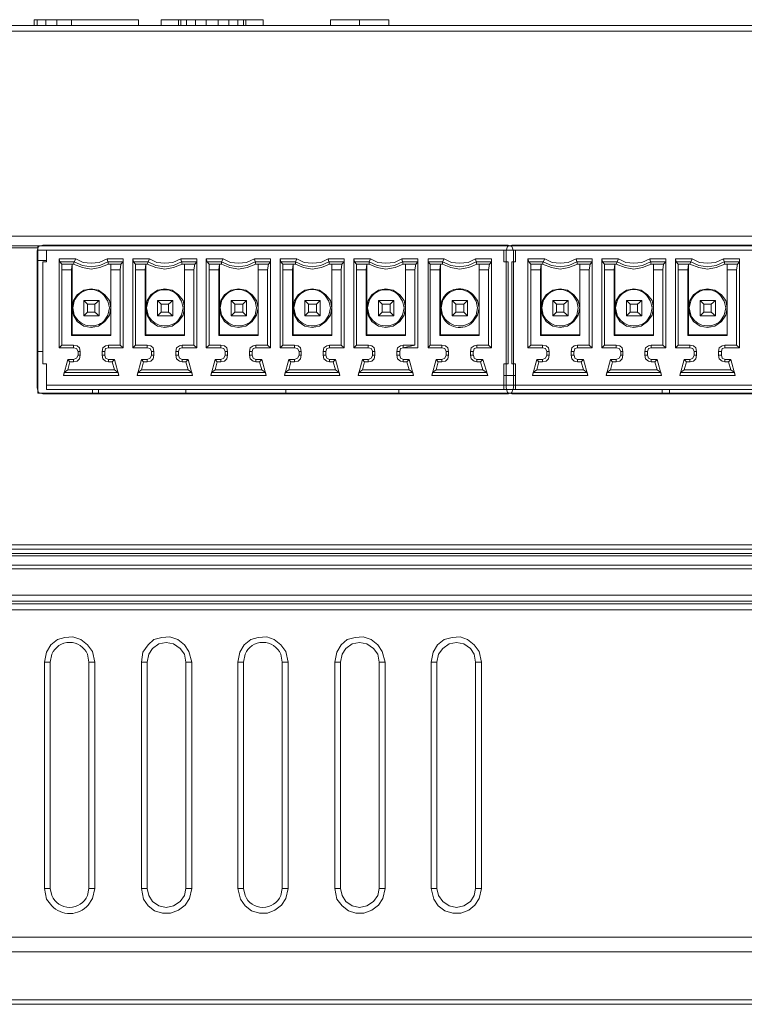
# Model space of a CAD drawing. Units: millimetres. Extents: x 3.3 to 16.2, y 1.8 to 10.
# Drawn here: x 4.1 to 4.9, y 1.8 to 2.9 of the extents above; entities that cross this region are included whole.
import ezdxf

# ---------------------------------------------------------------- set-up
doc = ezdxf.new("R2010")
doc.units = ezdxf.units.MM
doc.layers.add('Dahua', color=7, linetype='Continuous')

# ---------------------------------------------------------------- blocks, each defined once
blk = doc.blocks.new('ASC2204B-S_2')
at = {"lineweight": 0}
for points in [[(3.2808, 2.9258), (7.8908, 2.9258)], [(4.1092, 2.9258), (4.1092, 2.9325), (4.2283, 2.9325), (4.2283, 2.9258)], [(4.1125, 2.9258), (4.1125, 2.9325)], [(4.1225, 2.9258), (4.1225, 2.9325)], [(4.135, 2.9258), (4.135, 2.9325)], [(4.1517, 2.9258), (4.1517, 2.9325)], [(4.2542, 2.9258), (4.2542, 2.9325), (4.3708, 2.9325), (4.3708, 2.9258)], [(4.2742, 2.9258), (4.2742, 2.9325)], [(4.2767, 2.9258), (4.2767, 2.9325)], [(4.2833, 2.9258), (4.2833, 2.9325)], [(4.2933, 2.9258), (4.2933, 2.9325)], [(4.3058, 2.9258), (4.3058, 2.9325)], [(4.3192, 2.9258), (4.3192, 2.9325)], [(4.3317, 2.9258), (4.3317, 2.9325)], [(4.3417, 2.9258), (4.3417, 2.9325)], [(4.3483, 2.9258), (4.3483, 2.9325)], [(4.3508, 2.9258), (4.3508, 2.9325)], [(4.4475, 2.9258), (4.4475, 2.9325), (4.5142, 2.9325), (4.5142, 2.9258)], [(4.4808, 2.9258), (4.4808, 2.9325)], [(3.2742, 2.9192), (3.2658, 2.685), (7.905, 2.685), (7.8975, 2.9192)], [(3.9067, 2.685), (3.9067, 2.8817), (3.825, 2.8817), (3.825, 2.9192), (7.3467, 2.9192), (7.3467, 2.8817), (7.265, 2.8817), (7.265, 2.685)], [(7.895, 2.685), (7.895, 2.6742), (3.2767, 2.6742), (3.2767, 2.685)], [(4.0167, 2.6717), (4.1133, 2.6717)], [(4.6508, 2.675), (4.1192, 2.675), (4.1142, 2.6733), (4.1125, 2.6683)], [(4.1125, 2.6683), (4.1125, 2.5117)], [(5.1942, 2.6742), (5.1942, 2.5058), (4.1133, 2.5058), (4.1133, 2.6742)], [(5.1942, 2.6692), (4.1133, 2.6692)], [(4.1233, 2.6692), (4.1233, 2.6558), (4.1192, 2.6558), (4.1192, 2.5392), (4.1233, 2.5392), (4.1233, 2.51), (5.1817, 2.51), (5.1817, 2.5392), (5.1867, 2.5392), (5.1867, 2.6558), (5.1817, 2.6558), (5.1817, 2.6692)], [(4.6458, 2.51), (4.6458, 2.5392), (4.6508, 2.5392), (4.6508, 2.6558), (4.6458, 2.6558), (4.6458, 2.6692)], [(4.655, 2.675), (4.65, 2.6733), (4.6483, 2.6683)], [(4.6483, 2.6683), (4.6483, 2.5117)], [(4.6567, 2.6683), (4.655, 2.6733), (4.6508, 2.675)], [(5.1867, 2.675), (4.655, 2.675)], [(4.6592, 2.6692), (4.6592, 2.6558), (4.655, 2.6558), (4.655, 2.5392), (4.6592, 2.5392), (4.6592, 2.51)], [(4.6567, 2.5117), (4.6567, 2.6683)], [(4.1133, 2.6575), (4.1233, 2.6575)], [(4.1375, 2.6592), (4.1567, 2.6592), (4.155, 2.6558), (4.1642, 2.6517), (4.1742, 2.65), (4.1842, 2.6517), (4.1933, 2.6558)], [(4.1383, 2.6558), (4.155, 2.6558)], [(4.155, 2.6558), (4.1542, 2.6533)], [(4.1567, 2.6592), (4.165, 2.655), (4.1742, 2.6542), (4.1833, 2.655), (4.1925, 2.6592)], [(4.2108, 2.6558), (4.1933, 2.6558), (4.1925, 2.6592), (4.2108, 2.6592)], [(4.1942, 2.6533), (4.1933, 2.6558)], [(4.2075, 2.6467), (4.2075, 2.5608), (4.1942, 2.5608), (4.1942, 2.5575), (4.2108, 2.5575), (4.2108, 2.6592), (4.2108, 2.6558), (4.2083, 2.6533), (4.2075, 2.6467), (4.2075, 2.5608), (4.2108, 2.5575)], [(4.2217, 2.6592), (4.2408, 2.6592), (4.2392, 2.6558)], [(4.2225, 2.6558), (4.2392, 2.6558)], [(4.2392, 2.6558), (4.2383, 2.6533)], [(4.2392, 2.6558), (4.2483, 2.6517), (4.2583, 2.65), (4.2683, 2.6517), (4.2775, 2.6558)], [(4.2408, 2.6592), (4.2492, 2.655), (4.2583, 2.6542), (4.2675, 2.655), (4.2767, 2.6592)], [(4.2775, 2.6558), (4.2767, 2.6592), (4.295, 2.6592)], [(4.2783, 2.6533), (4.2775, 2.6558)], [(4.295, 2.6558), (4.2775, 2.6558)], [(4.295, 2.6558), (4.2925, 2.6533)], [(4.295, 2.6592), (4.295, 2.5575)], [(4.295, 2.6592), (4.295, 2.6558)], [(4.3058, 2.6592), (4.325, 2.6592), (4.3333, 2.655), (4.3425, 2.6542), (4.3517, 2.655), (4.3608, 2.6592)], [(4.3067, 2.6558), (4.3233, 2.6558), (4.3325, 2.6517), (4.3425, 2.65), (4.3525, 2.6517), (4.3617, 2.6558)], [(4.325, 2.6592), (4.3233, 2.6558)], [(4.3233, 2.6558), (4.3233, 2.6533)], [(4.3792, 2.6558), (4.3617, 2.6558), (4.3608, 2.6592), (4.3792, 2.6592)], [(4.3625, 2.6533), (4.3617, 2.6558)], [(4.3758, 2.6467), (4.3758, 2.5608), (4.3625, 2.5608), (4.3625, 2.5575), (4.3792, 2.5575), (4.3792, 2.6592), (4.3792, 2.6558), (4.3767, 2.6533), (4.3758, 2.6467), (4.3758, 2.5608), (4.3792, 2.5575)], [(4.39, 2.6592), (4.4092, 2.6592)], [(4.3908, 2.6558), (4.4075, 2.6558)], [(4.4092, 2.6592), (4.4075, 2.6558)], [(4.4075, 2.6558), (4.4075, 2.6533)], [(4.4075, 2.6558), (4.4167, 2.6517), (4.4267, 2.65), (4.4367, 2.6517), (4.4458, 2.6558)], [(4.4092, 2.6592), (4.4175, 2.655), (4.4267, 2.6542), (4.4367, 2.655), (4.445, 2.6592)], [(4.4458, 2.6558), (4.445, 2.6592), (4.4633, 2.6592)], [(4.4633, 2.6558), (4.4458, 2.6558), (4.4467, 2.6533), (4.4608, 2.6533)], [(4.46, 2.6467), (4.46, 2.5608), (4.4467, 2.5608), (4.4467, 2.5575), (4.4633, 2.5575), (4.4633, 2.6592), (4.4633, 2.6558), (4.4608, 2.6533), (4.46, 2.6467), (4.46, 2.5608), (4.4633, 2.5575)], [(4.4742, 2.6592), (4.4933, 2.6592)], [(4.475, 2.6558), (4.4917, 2.6558)], [(4.5292, 2.6592), (4.5208, 2.655), (4.5108, 2.6542), (4.5017, 2.655), (4.4933, 2.6592), (4.4917, 2.6558), (4.4917, 2.6533), (4.5008, 2.6492), (4.5108, 2.6475), (4.5217, 2.6492), (4.5308, 2.6533)], [(4.4917, 2.6558), (4.5008, 2.6517), (4.5108, 2.65), (4.5208, 2.6517), (4.53, 2.6558)], [(4.5475, 2.6592), (4.5292, 2.6592), (4.53, 2.6558)], [(4.5475, 2.6558), (4.53, 2.6558), (4.5308, 2.6533), (4.5333, 2.6533), (4.545, 2.6533)], [(4.5442, 2.6467), (4.5442, 2.5608), (4.5308, 2.5608), (4.5308, 2.5575), (4.5475, 2.5575), (4.5475, 2.6592), (4.5475, 2.6558), (4.545, 2.6533), (4.5442, 2.6467), (4.5442, 2.5608), (4.5308, 2.5575), (4.5475, 2.5575)], [(4.5592, 2.6592), (4.5775, 2.6592)], [(4.5592, 2.6558), (4.5758, 2.6558)], [(4.6133, 2.6592), (4.605, 2.655), (4.595, 2.6542), (4.5858, 2.655), (4.5775, 2.6592), (4.5758, 2.6558), (4.5758, 2.6533), (4.585, 2.6492), (4.595, 2.6475), (4.6058, 2.6492), (4.615, 2.6533)], [(4.5758, 2.6558), (4.585, 2.6517), (4.595, 2.65), (4.605, 2.6517), (4.6142, 2.6558)], [(4.6142, 2.6558), (4.6133, 2.6592), (4.6317, 2.6592)], [(4.6317, 2.6558), (4.6142, 2.6558), (4.615, 2.6533), (4.6175, 2.6533), (4.6292, 2.6533)], [(4.6283, 2.6467), (4.6283, 2.5608), (4.615, 2.5608), (4.615, 2.5575), (4.6317, 2.5575), (4.6317, 2.6592), (4.6317, 2.6558), (4.6292, 2.6533), (4.6283, 2.6467), (4.6283, 2.5608), (4.6317, 2.5575)], [(4.6733, 2.6592), (4.6925, 2.6592)], [(4.6742, 2.6558), (4.6908, 2.6558)], [(4.7283, 2.6592), (4.7192, 2.655), (4.71, 2.6542), (4.7008, 2.655), (4.6925, 2.6592), (4.6908, 2.6558), (4.69, 2.6533), (4.7, 2.6492), (4.71, 2.6475), (4.72, 2.6492), (4.73, 2.6533)], [(4.6908, 2.6558), (4.7, 2.6517), (4.71, 2.65), (4.72, 2.6517), (4.7292, 2.6558)], [(4.73, 2.6533), (4.7292, 2.6558), (4.7283, 2.6592), (4.7467, 2.6592)], [(4.7467, 2.6558), (4.7292, 2.6558)], [(4.7433, 2.6467), (4.7433, 2.5608), (4.73, 2.5608), (4.73, 2.5575), (4.7467, 2.5575), (4.7467, 2.6592), (4.7467, 2.6558), (4.7442, 2.6533), (4.7433, 2.6467), (4.7433, 2.5608), (4.7467, 2.5575)], [(4.7575, 2.6592), (4.7767, 2.6592)], [(4.7583, 2.6558), (4.775, 2.6558)], [(4.8133, 2.6558), (4.8042, 2.6517), (4.7942, 2.65), (4.7842, 2.6517), (4.775, 2.6558), (4.7742, 2.6533), (4.7842, 2.6492), (4.7942, 2.6475), (4.8042, 2.6492), (4.8142, 2.6533)], [(4.7767, 2.6592), (4.775, 2.6558)], [(4.7767, 2.6592), (4.785, 2.655), (4.7942, 2.6542), (4.8033, 2.655), (4.8125, 2.6592)], [(4.8125, 2.6592), (4.8133, 2.6558), (4.8142, 2.6533), (4.8283, 2.6533)], [(4.8125, 2.6592), (4.8308, 2.6592)], [(4.8308, 2.6558), (4.8133, 2.6558)], [(4.8275, 2.6467), (4.8275, 2.5608), (4.8142, 2.5608), (4.8142, 2.5575), (4.8308, 2.5575), (4.8308, 2.6592), (4.8308, 2.6558), (4.8283, 2.6533), (4.8275, 2.6467), (4.8275, 2.5608), (4.8308, 2.5575)], [(4.8417, 2.6592), (4.8608, 2.6592)], [(4.8425, 2.6558), (4.8592, 2.6558)], [(4.8975, 2.6558), (4.8883, 2.6517), (4.8783, 2.65), (4.8683, 2.6517), (4.8592, 2.6558), (4.8583, 2.6533), (4.8683, 2.6492), (4.8783, 2.6475), (4.8883, 2.6492), (4.8983, 2.6533)], [(4.8608, 2.6592), (4.8592, 2.6558)], [(4.8608, 2.6592), (4.8692, 2.655), (4.8783, 2.6542), (4.8875, 2.655), (4.8967, 2.6592)], [(4.8975, 2.6558), (4.8967, 2.6592)], [(4.8967, 2.6592), (4.915, 2.6592)], [(4.915, 2.6558), (4.8975, 2.6558), (4.8983, 2.6533), (4.9125, 2.6533)], [(4.9117, 2.6467), (4.9117, 2.5608), (4.8983, 2.5608), (4.8983, 2.5575), (4.915, 2.5575), (4.915, 2.6592), (4.915, 2.6558), (4.9125, 2.6533), (4.9117, 2.6467), (4.9117, 2.5608), (4.915, 2.5575)], [(4.1525, 2.6533), (4.1408, 2.6533)], [(4.1408, 2.6467), (4.1517, 2.6467)], [(4.1525, 2.6533), (4.1517, 2.6467)], [(4.1517, 2.6467), (4.1517, 2.5717)], [(4.1525, 2.6533), (4.1525, 2.5725)], [(4.1542, 2.6533), (4.1525, 2.6533)], [(4.1542, 2.6533), (4.1642, 2.6492), (4.1742, 2.6475), (4.1842, 2.6492), (4.1942, 2.6533), (4.2083, 2.6533)], [(4.1967, 2.6467), (4.2075, 2.6467)], [(4.2925, 2.6533), (4.2783, 2.6533), (4.2683, 2.6492), (4.2583, 2.6475), (4.2483, 2.6492), (4.2383, 2.6533), (4.2367, 2.6533), (4.225, 2.6533)], [(4.225, 2.6467), (4.2358, 2.6467)], [(4.2367, 2.6533), (4.2358, 2.6467)], [(4.2358, 2.6467), (4.2358, 2.5717)], [(4.2367, 2.6533), (4.2367, 2.5725)], [(4.2808, 2.6467), (4.2917, 2.6467)], [(4.2917, 2.6467), (4.2925, 2.6533)], [(4.2917, 2.6467), (4.2917, 2.5608)], [(4.3767, 2.6533), (4.3625, 2.6533), (4.3525, 2.6492), (4.3425, 2.6475), (4.3325, 2.6492), (4.3233, 2.6533), (4.3208, 2.6533), (4.3092, 2.6533)], [(4.3092, 2.6467), (4.32, 2.6467)], [(4.3208, 2.6533), (4.32, 2.6467)], [(4.32, 2.6467), (4.32, 2.5717)], [(4.3208, 2.6533), (4.3208, 2.5725)], [(4.365, 2.6467), (4.3758, 2.6467)], [(4.4467, 2.6533), (4.4375, 2.6492), (4.4267, 2.6475), (4.4167, 2.6492), (4.4075, 2.6533), (4.405, 2.6533), (4.3933, 2.6533)], [(4.3933, 2.6467), (4.4042, 2.6467)], [(4.4492, 2.6467), (4.4492, 2.6533)], [(4.4492, 2.5725), (4.4492, 2.6533)], [(4.4492, 2.5717), (4.4492, 2.6467)], [(4.4492, 2.6467), (4.46, 2.6467)], [(4.4917, 2.6533), (4.4892, 2.6533), (4.4775, 2.6533)], [(4.4775, 2.6467), (4.4883, 2.6467)], [(4.4883, 2.6467), (4.4892, 2.6533)], [(4.4883, 2.6467), (4.4883, 2.5717)], [(4.4892, 2.6533), (4.4892, 2.5725)], [(4.5333, 2.6467), (4.5442, 2.6467)], [(4.5733, 2.6533), (4.5617, 2.6533)], [(4.5617, 2.6467), (4.5725, 2.6467)], [(4.5725, 2.6467), (4.5733, 2.6533)], [(4.5725, 2.6467), (4.5725, 2.5717)], [(4.5733, 2.5725), (4.5733, 2.6533)], [(4.5758, 2.6533), (4.5733, 2.6533)], [(4.6175, 2.6467), (4.6283, 2.6467)], [(4.69, 2.6533), (4.6883, 2.6533), (4.6767, 2.6533)], [(4.6767, 2.6467), (4.6875, 2.6467)], [(4.73, 2.6533), (4.7442, 2.6533)], [(4.7325, 2.6467), (4.7325, 2.6533)], [(4.7325, 2.5725), (4.7325, 2.6533)], [(4.7325, 2.5717), (4.7325, 2.6467)], [(4.7325, 2.6467), (4.7433, 2.6467)], [(4.7742, 2.6533), (4.7725, 2.6533), (4.7608, 2.6533)], [(4.7608, 2.6467), (4.7717, 2.6467)], [(4.7725, 2.6533), (4.7717, 2.6467)], [(4.7717, 2.6467), (4.7717, 2.5717)], [(4.7725, 2.6533), (4.7725, 2.5725)], [(4.8167, 2.6467), (4.8275, 2.6467)], [(4.8583, 2.6533), (4.8567, 2.6533), (4.845, 2.6533)], [(4.845, 2.6467), (4.8558, 2.6467)], [(4.8567, 2.6533), (4.8558, 2.6467)], [(4.8558, 2.6467), (4.8558, 2.5717)], [(4.8567, 2.6533), (4.8567, 2.5725)], [(4.9008, 2.6467), (4.9117, 2.6467)], [(4.1967, 2.6033), (4.195, 2.6117), (4.19, 2.6183), (4.1825, 2.6233), (4.1742, 2.625), (4.1658, 2.6233), (4.1583, 2.6183), (4.1542, 2.6117), (4.1525, 2.6033), (4.1542, 2.595), (4.1583, 2.5875), (4.1658, 2.5825), (4.1742, 2.5808), (4.1825, 2.5825), (4.19, 2.5875), (4.195, 2.595), (4.1967, 2.6033)], [(4.2808, 2.6033), (4.2792, 2.6117), (4.2742, 2.6183), (4.2667, 2.6233), (4.2583, 2.625), (4.25, 2.6233), (4.2425, 2.6183), (4.2383, 2.6117), (4.2367, 2.6033), (4.2383, 2.595), (4.2425, 2.5875), (4.25, 2.5825), (4.2583, 2.5808), (4.2667, 2.5825), (4.2742, 2.5875), (4.2792, 2.595), (4.2808, 2.6033)], [(4.365, 2.6033), (4.3633, 2.6117), (4.3583, 2.6183), (4.3508, 2.6233), (4.3425, 2.625), (4.3342, 2.6233), (4.3267, 2.6183), (4.3225, 2.6117), (4.3208, 2.6033), (4.3225, 2.595), (4.3267, 2.5875), (4.3342, 2.5825), (4.3425, 2.5808), (4.3508, 2.5825), (4.3583, 2.5875), (4.3633, 2.595), (4.365, 2.6033)], [(4.4492, 2.6033), (4.4475, 2.6117), (4.4425, 2.6183), (4.435, 2.6233), (4.4267, 2.625), (4.4183, 2.6233), (4.4108, 2.6183), (4.4067, 2.6117), (4.405, 2.6033), (4.4067, 2.595), (4.4108, 2.5875), (4.4183, 2.5825), (4.4267, 2.5808), (4.435, 2.5825), (4.4425, 2.5875), (4.4475, 2.595), (4.4492, 2.6033)], [(4.5333, 2.6033), (4.5317, 2.6117), (4.5267, 2.6183), (4.5192, 2.6233), (4.5108, 2.625), (4.5025, 2.6233), (4.495, 2.6183), (4.4908, 2.6117), (4.4892, 2.6033), (4.4908, 2.595), (4.495, 2.5875), (4.5025, 2.5825), (4.5108, 2.5808), (4.5192, 2.5825), (4.5267, 2.5875), (4.5317, 2.595), (4.5333, 2.6033)], [(4.7325, 2.6033), (4.7308, 2.6117), (4.7258, 2.6183), (4.7183, 2.6233), (4.71, 2.625), (4.7017, 2.6233), (4.6942, 2.6183), (4.69, 2.6117), (4.6883, 2.6033), (4.69, 2.595), (4.6942, 2.5875), (4.7017, 2.5825), (4.71, 2.5808), (4.7183, 2.5825), (4.7258, 2.5875), (4.7308, 2.595), (4.7325, 2.6033)], [(4.8167, 2.6033), (4.815, 2.6117), (4.81, 2.6183), (4.8025, 2.6233), (4.7942, 2.625), (4.7858, 2.6233), (4.7783, 2.6183), (4.7742, 2.6117), (4.7725, 2.6033), (4.7742, 2.595), (4.7783, 2.5875), (4.7858, 2.5825), (4.7942, 2.5808), (4.8025, 2.5825), (4.81, 2.5875), (4.815, 2.595), (4.8167, 2.6033)], [(4.9008, 2.6033), (4.8992, 2.6117), (4.8942, 2.6183), (4.8867, 2.6233), (4.8783, 2.625), (4.87, 2.6233), (4.8625, 2.6183), (4.8583, 2.6117), (4.8567, 2.6033), (4.8583, 2.595), (4.8625, 2.5875), (4.87, 2.5825), (4.8783, 2.5808), (4.8867, 2.5825), (4.8942, 2.5875), (4.8992, 2.595), (4.9008, 2.6033)], [(4.1833, 2.6117), (4.1658, 2.6117)], [(4.1783, 2.6075), (4.1833, 2.6117)], [(4.1833, 2.5942), (4.1833, 2.6117)], [(4.2675, 2.6117), (4.25, 2.6117)], [(4.2625, 2.6075), (4.2675, 2.6117)], [(4.2675, 2.5942), (4.2675, 2.6117)], [(4.3517, 2.6117), (4.3342, 2.6117)], [(4.3475, 2.6075), (4.3517, 2.6117)], [(4.3517, 2.5942), (4.3517, 2.6117)], [(4.4358, 2.6117), (4.4183, 2.6117)], [(4.4317, 2.6075), (4.4358, 2.6117)], [(4.4358, 2.5942), (4.4358, 2.6117)], [(4.52, 2.6117), (4.5025, 2.6117)], [(4.5158, 2.6075), (4.52, 2.6117)], [(4.52, 2.5942), (4.52, 2.6117)], [(4.6042, 2.6117), (4.5867, 2.6117)], [(4.6, 2.6075), (4.6042, 2.6117)], [(4.6042, 2.5942), (4.6042, 2.6117)], [(4.7192, 2.6117), (4.7017, 2.6117)], [(4.7142, 2.6075), (4.7192, 2.6117)], [(4.7192, 2.5942), (4.7192, 2.6117)], [(4.8033, 2.6117), (4.7858, 2.6117)], [(4.7983, 2.6075), (4.8033, 2.6117)], [(4.8033, 2.5942), (4.8033, 2.6117)], [(4.8875, 2.6117), (4.87, 2.6117)], [(4.8825, 2.6075), (4.8875, 2.6117)], [(4.8875, 2.5942), (4.8875, 2.6117)], [(4.17, 2.6075), (4.1783, 2.6075)], [(4.1783, 2.5983), (4.1783, 2.6075)], [(4.2542, 2.6075), (4.2625, 2.6075)], [(4.2625, 2.5983), (4.2625, 2.6075)], [(4.3383, 2.6075), (4.3475, 2.6075)], [(4.3475, 2.5983), (4.3475, 2.6075)], [(4.4225, 2.6075), (4.4317, 2.6075)], [(4.4317, 2.5983), (4.4317, 2.6075)], [(4.5067, 2.6075), (4.5158, 2.6075)], [(4.5158, 2.5983), (4.5158, 2.6075)], [(4.5908, 2.6075), (4.6, 2.6075)], [(4.6, 2.5983), (4.6, 2.6075)], [(4.7058, 2.6075), (4.7142, 2.6075)], [(4.7142, 2.5983), (4.7142, 2.6075)], [(4.79, 2.6075), (4.7983, 2.6075)], [(4.7983, 2.5983), (4.7983, 2.6075)], [(4.8742, 2.6075), (4.8825, 2.6075)], [(4.8825, 2.5983), (4.8825, 2.6075)], [(4.1833, 2.5942), (4.1658, 2.5942)], [(4.1783, 2.5983), (4.17, 2.5983)], [(4.1833, 2.5942), (4.1783, 2.5983)], [(4.2675, 2.5942), (4.25, 2.5942)], [(4.2625, 2.5983), (4.2542, 2.5983)], [(4.2675, 2.5942), (4.2625, 2.5983)], [(4.3517, 2.5942), (4.3342, 2.5942)], [(4.3475, 2.5983), (4.3383, 2.5983)], [(4.3517, 2.5942), (4.3475, 2.5983)], [(4.4358, 2.5942), (4.4183, 2.5942)], [(4.4317, 2.5983), (4.4225, 2.5983)], [(4.4358, 2.5942), (4.4317, 2.5983)], [(4.52, 2.5942), (4.5025, 2.5942)], [(4.5158, 2.5983), (4.5067, 2.5983)], [(4.52, 2.5942), (4.5158, 2.5983)], [(4.6042, 2.5942), (4.5867, 2.5942)], [(4.6, 2.5983), (4.5908, 2.5983)], [(4.6042, 2.5942), (4.6, 2.5983)], [(4.7192, 2.5942), (4.7017, 2.5942)], [(4.7142, 2.5983), (4.7058, 2.5983)], [(4.7192, 2.5942), (4.7142, 2.5983)], [(4.8033, 2.5942), (4.7858, 2.5942)], [(4.7983, 2.5983), (4.79, 2.5983)], [(4.8033, 2.5942), (4.7983, 2.5983)], [(4.8875, 2.5942), (4.87, 2.5942)], [(4.8825, 2.5983), (4.8742, 2.5983)], [(4.8875, 2.5942), (4.8825, 2.5983)], [(4.1517, 2.5717), (4.1525, 2.5725)], [(4.1967, 2.5717), (4.1517, 2.5717)], [(4.1525, 2.5725), (4.1967, 2.5725)], [(4.2358, 2.5717), (4.2367, 2.5725)], [(4.2808, 2.5717), (4.2358, 2.5717)], [(4.2367, 2.5725), (4.2808, 2.5725)], [(4.32, 2.5717), (4.3208, 2.5725)], [(4.365, 2.5717), (4.32, 2.5717)], [(4.3208, 2.5725), (4.365, 2.5725)], [(4.4492, 2.5717), (4.4042, 2.5717)], [(4.405, 2.5725), (4.4492, 2.5725)], [(4.4492, 2.5725), (4.4492, 2.5717)], [(4.4883, 2.5717), (4.4892, 2.5725)], [(4.4883, 2.5717), (4.5333, 2.5717)], [(4.4892, 2.5725), (4.5333, 2.5725)], [(4.5725, 2.5717), (4.5733, 2.5725)], [(4.6175, 2.5717), (4.5725, 2.5717)], [(4.6175, 2.5725), (4.5733, 2.5725)], [(4.7325, 2.5717), (4.6875, 2.5717)], [(4.6883, 2.5725), (4.7325, 2.5725)], [(4.7325, 2.5725), (4.7325, 2.5717)], [(4.7717, 2.5717), (4.7725, 2.5725)], [(4.8167, 2.5717), (4.7717, 2.5717)], [(4.7725, 2.5725), (4.8167, 2.5725)], [(4.8558, 2.5717), (4.8567, 2.5725)], [(4.9008, 2.5717), (4.8558, 2.5717)], [(4.8567, 2.5725), (4.9008, 2.5725)], [(4.1408, 2.5608), (4.1542, 2.5608), (4.1542, 2.5575), (4.1375, 2.5575)], [(4.1617, 2.5533), (4.1608, 2.5575), (4.1583, 2.56), (4.1542, 2.5608)], [(4.1592, 2.5533), (4.1575, 2.5567), (4.1542, 2.5575)], [(4.1942, 2.5608), (4.1908, 2.56), (4.1875, 2.5575), (4.1867, 2.5533)], [(4.1942, 2.5575), (4.1908, 2.5567), (4.19, 2.5533)], [(4.225, 2.5608), (4.2383, 2.5608), (4.2383, 2.5575), (4.2217, 2.5575)], [(4.2458, 2.5533), (4.245, 2.5575), (4.2425, 2.56), (4.2383, 2.5608)], [(4.2433, 2.5533), (4.2417, 2.5567), (4.2383, 2.5575)], [(4.2783, 2.5608), (4.275, 2.56), (4.2717, 2.5575), (4.2708, 2.5533)], [(4.2783, 2.5575), (4.275, 2.5567), (4.2742, 2.5533)], [(4.2917, 2.5608), (4.2783, 2.5608), (4.2783, 2.5575), (4.295, 2.5575)], [(4.2917, 2.5608), (4.295, 2.5575)], [(4.3225, 2.5575), (4.3058, 2.5575)], [(4.3092, 2.5608), (4.3225, 2.5608)], [(4.33, 2.5533), (4.3292, 2.5575), (4.3267, 2.56), (4.3225, 2.5608)], [(4.3225, 2.5608), (4.3225, 2.5575)], [(4.3275, 2.5533), (4.3258, 2.5567), (4.3225, 2.5575)], [(4.3625, 2.5608), (4.3592, 2.56), (4.3558, 2.5575), (4.355, 2.5533)], [(4.3625, 2.5575), (4.3592, 2.5567), (4.3583, 2.5533)], [(4.3933, 2.5608), (4.4067, 2.5608), (4.4067, 2.5575), (4.39, 2.5575)], [(4.4142, 2.5533), (4.4133, 2.5575), (4.4108, 2.56), (4.4067, 2.5608)], [(4.4117, 2.5533), (4.41, 2.5567), (4.4067, 2.5575)], [(4.4467, 2.5608), (4.4434, 2.56), (4.44, 2.5575), (4.4392, 2.5533)], [(4.4467, 2.5575), (4.4434, 2.5567), (4.4425, 2.5533)], [(4.4775, 2.5608), (4.4908, 2.5608), (4.4908, 2.5575), (4.4742, 2.5575)], [(4.4984, 2.5533), (4.4975, 2.5575), (4.495, 2.56), (4.4909, 2.5608)], [(4.4959, 2.5533), (4.4942, 2.5567), (4.4909, 2.5575)], [(4.5309, 2.5608), (4.5275, 2.56), (4.5242, 2.5575), (4.5234, 2.5533)], [(4.5309, 2.5575), (4.5275, 2.5567), (4.5267, 2.5533)], [(4.5617, 2.5608), (4.575, 2.5608), (4.575, 2.5575), (4.5592, 2.5575)], [(4.5825, 2.5533), (4.5817, 2.5575), (4.5792, 2.56), (4.575, 2.5608)], [(4.58, 2.5533), (4.5784, 2.5567), (4.575, 2.5575)], [(4.615, 2.5608), (4.6117, 2.56), (4.6084, 2.5575), (4.6075, 2.5533)], [(4.615, 2.5575), (4.6117, 2.5567), (4.6109, 2.5533)], [(4.6767, 2.5608), (4.69, 2.5608), (4.69, 2.5575), (4.6733, 2.5575)], [(4.6975, 2.5533), (4.6967, 2.5575), (4.6942, 2.56), (4.69, 2.5608)], [(4.695, 2.5533), (4.6934, 2.5567), (4.69, 2.5575)], [(4.73, 2.5608), (4.7259, 2.56), (4.7234, 2.5575), (4.7225, 2.5533)], [(4.73, 2.5575), (4.7267, 2.5567), (4.7259, 2.5533)], [(4.7742, 2.5575), (4.7575, 2.5575)], [(4.7608, 2.5608), (4.7742, 2.5608)], [(4.7817, 2.5533), (4.7809, 2.5575), (4.7784, 2.56), (4.7742, 2.5608)], [(4.7742, 2.5608), (4.7742, 2.5575)], [(4.7792, 2.5533), (4.7775, 2.5567), (4.7742, 2.5575)], [(4.8142, 2.5608), (4.8109, 2.56), (4.8075, 2.5575), (4.8067, 2.5533)], [(4.8142, 2.5575), (4.8109, 2.5567), (4.81, 2.5533)], [(4.845, 2.5608), (4.8583, 2.5608), (4.8583, 2.5575), (4.8417, 2.5575)], [(4.8659, 2.5533), (4.865, 2.5575), (4.8625, 2.56), (4.8584, 2.5608)], [(4.8633, 2.5533), (4.8617, 2.5567), (4.8584, 2.5575)], [(4.8984, 2.5608), (4.895, 2.56), (4.8917, 2.5575), (4.8909, 2.5533)], [(4.8984, 2.5575), (4.895, 2.5567), (4.8942, 2.5533)], [(4.1133, 2.5533), (4.1192, 2.5533)], [(4.15, 2.5417), (4.1475, 2.5442), (4.1425, 2.5258), (4.1433, 2.5292), (4.1475, 2.5325), (4.15, 2.5417), (4.1542, 2.5417), (4.1542, 2.5442), (4.1475, 2.5442)], [(4.1542, 2.5417), (4.1583, 2.5425), (4.1608, 2.545), (4.1617, 2.5492)], [(4.1542, 2.5442), (4.1575, 2.5458), (4.1592, 2.5492)], [(4.1867, 2.5492), (4.1875, 2.545), (4.1908, 2.5425), (4.1942, 2.5417)], [(4.19, 2.5492), (4.1908, 2.5458), (4.1942, 2.5442)], [(4.1942, 2.5417), (4.1983, 2.5417), (4.2008, 2.5442), (4.2058, 2.5258), (4.205, 2.5292), (4.2008, 2.5325), (4.1983, 2.5417), (4.1942, 2.5417), (4.1942, 2.5442), (4.2008, 2.5442)], [(4.2342, 2.5417), (4.2317, 2.5442), (4.2267, 2.5258), (4.2275, 2.5292), (4.2317, 2.5325), (4.2342, 2.5417), (4.2383, 2.5417), (4.2383, 2.5442), (4.2317, 2.5442)], [(4.2383, 2.5417), (4.2425, 2.5425), (4.245, 2.545), (4.2458, 2.5492)], [(4.2383, 2.5442), (4.2417, 2.5458), (4.2433, 2.5492)], [(4.2708, 2.5492), (4.2717, 2.545), (4.275, 2.5425), (4.2783, 2.5417)], [(4.2742, 2.5492), (4.275, 2.5458), (4.2783, 2.5442)], [(4.2783, 2.5417), (4.2825, 2.5417), (4.285, 2.5442), (4.29, 2.5258), (4.2892, 2.5292), (4.285, 2.5325), (4.2825, 2.5417), (4.2783, 2.5417), (4.2783, 2.5442), (4.285, 2.5442)], [(4.3183, 2.5417), (4.3158, 2.5442), (4.3108, 2.5258), (4.3117, 2.5292), (4.3158, 2.5325), (4.3183, 2.5417), (4.3225, 2.5417), (4.3225, 2.5442), (4.3158, 2.5442)], [(4.3225, 2.5417), (4.3267, 2.5425), (4.3292, 2.545), (4.33, 2.5492)], [(4.3225, 2.5442), (4.3258, 2.5458), (4.3275, 2.5492)], [(4.355, 2.5492), (4.3558, 2.545), (4.3592, 2.5425), (4.3625, 2.5417)], [(4.3583, 2.5492), (4.3592, 2.5458), (4.3625, 2.5442)], [(4.3625, 2.5417), (4.3667, 2.5417), (4.3692, 2.5442), (4.3742, 2.5258), (4.3733, 2.5292), (4.3692, 2.5325), (4.3667, 2.5417), (4.3625, 2.5417), (4.3625, 2.5442), (4.3692, 2.5442)], [(4.4025, 2.5417), (4.4, 2.5442), (4.395, 2.5258), (4.3958, 2.5292), (4.4, 2.5325), (4.4025, 2.5417), (4.4067, 2.5417), (4.4067, 2.5442), (4.4, 2.5442)], [(4.4067, 2.5417), (4.4108, 2.5425), (4.4133, 2.545), (4.4142, 2.5492)], [(4.4067, 2.5442), (4.41, 2.5458), (4.4117, 2.5492)], [(4.4392, 2.5492), (4.44, 2.545), (4.4434, 2.5425), (4.4467, 2.5417)], [(4.4425, 2.5492), (4.4434, 2.5458), (4.4467, 2.5442)], [(4.4467, 2.5417), (4.4508, 2.5417), (4.4533, 2.5442), (4.4583, 2.5258), (4.4575, 2.5292), (4.4533, 2.5325), (4.4508, 2.5417), (4.4467, 2.5417), (4.4467, 2.5442), (4.4533, 2.5442)], [(4.4867, 2.5417), (4.4842, 2.5442), (4.4792, 2.5258), (4.48, 2.5292), (4.4842, 2.5325), (4.4867, 2.5417), (4.4908, 2.5417), (4.4908, 2.5442), (4.4842, 2.5442)], [(4.4909, 2.5417), (4.495, 2.5425), (4.4975, 2.545), (4.4984, 2.5492)], [(4.4909, 2.5442), (4.4942, 2.5458), (4.4959, 2.5492)], [(4.5234, 2.5492), (4.5242, 2.545), (4.5275, 2.5425), (4.5309, 2.5417)], [(4.5267, 2.5492), (4.5275, 2.5458), (4.5309, 2.5442)], [(4.5308, 2.5417), (4.535, 2.5417), (4.5375, 2.5442), (4.5425, 2.5258), (4.5417, 2.5292), (4.5375, 2.5325), (4.535, 2.5417), (4.5308, 2.5417), (4.5308, 2.5442), (4.5375, 2.5442)], [(4.5708, 2.5417), (4.5683, 2.5442), (4.5633, 2.5258), (4.5642, 2.5292), (4.5683, 2.5325), (4.5708, 2.5417), (4.575, 2.5417), (4.575, 2.5442), (4.5683, 2.5442)], [(4.575, 2.5417), (4.5792, 2.5425), (4.5817, 2.545), (4.5825, 2.5492)], [(4.575, 2.5442), (4.5784, 2.5458), (4.58, 2.5492)], [(4.6075, 2.5492), (4.6084, 2.545), (4.6117, 2.5425), (4.615, 2.5417)], [(4.6109, 2.5492), (4.6117, 2.5458), (4.615, 2.5442)], [(4.6192, 2.5417), (4.6192, 2.5417), (4.6217, 2.5442), (4.6275, 2.5258), (4.6258, 2.5292), (4.6217, 2.5325), (4.6192, 2.5417), (4.615, 2.5417), (4.615, 2.5442), (4.6217, 2.5442)], [(4.6858, 2.5417), (4.6833, 2.5442), (4.6783, 2.5258), (4.6792, 2.5292), (4.6833, 2.5325), (4.6858, 2.5417), (4.69, 2.5417), (4.69, 2.5442), (4.6833, 2.5442)], [(4.69, 2.5417), (4.6942, 2.5425), (4.6967, 2.545), (4.6975, 2.5492)], [(4.69, 2.5442), (4.6934, 2.5458), (4.695, 2.5492)], [(4.7225, 2.5492), (4.7234, 2.545), (4.7259, 2.5425), (4.73, 2.5417)], [(4.7259, 2.5492), (4.7267, 2.5458), (4.73, 2.5442)], [(4.73, 2.5417), (4.7342, 2.5417), (4.7367, 2.5325), (4.7408, 2.5292), (4.7417, 2.5258), (4.7367, 2.5442), (4.7342, 2.5417), (4.73, 2.5417), (4.73, 2.5442), (4.7367, 2.5442)], [(4.77, 2.5417), (4.7675, 2.5442), (4.7625, 2.5258), (4.7633, 2.5292), (4.7675, 2.5325), (4.77, 2.5417), (4.7742, 2.5417), (4.7742, 2.5442), (4.7675, 2.5442)], [(4.7742, 2.5417), (4.7784, 2.5425), (4.7809, 2.545), (4.7817, 2.5492)], [(4.7742, 2.5442), (4.7775, 2.5458), (4.7792, 2.5492)], [(4.8067, 2.5492), (4.8075, 2.545), (4.8109, 2.5425), (4.8142, 2.5417)], [(4.81, 2.5492), (4.8109, 2.5458), (4.8142, 2.5442)], [(4.8142, 2.5417), (4.8183, 2.5417), (4.8208, 2.5442), (4.8258, 2.5258), (4.825, 2.5292), (4.8208, 2.5325), (4.8183, 2.5417), (4.8142, 2.5417), (4.8142, 2.5442), (4.8208, 2.5442)], [(4.8542, 2.5417), (4.8517, 2.5442), (4.8467, 2.5258), (4.8475, 2.5292), (4.8517, 2.5325), (4.8542, 2.5417), (4.8583, 2.5417), (4.8583, 2.5442), (4.8517, 2.5442)], [(4.8584, 2.5417), (4.8625, 2.5425), (4.865, 2.545), (4.8659, 2.5492)], [(4.8584, 2.5442), (4.8617, 2.5458), (4.8633, 2.5492)], [(4.8909, 2.5492), (4.8917, 2.545), (4.895, 2.5425), (4.8984, 2.5417)], [(4.8942, 2.5492), (4.895, 2.5458), (4.8984, 2.5442)], [(4.8983, 2.5417), (4.9025, 2.5417), (4.905, 2.5442), (4.91, 2.5258), (4.9092, 2.5292), (4.905, 2.5325), (4.9025, 2.5417), (4.8983, 2.5417), (4.8983, 2.5442), (4.905, 2.5442)], [(4.1475, 2.5325), (4.2008, 2.5325)], [(4.2317, 2.5325), (4.285, 2.5325)], [(4.3158, 2.5325), (4.3692, 2.5325)], [(4.4, 2.5325), (4.4533, 2.5325)], [(4.4842, 2.5325), (4.5375, 2.5325)], [(4.6217, 2.5325), (4.5683, 2.5325)], [(4.6833, 2.5325), (4.7367, 2.5325)], [(4.7675, 2.5325), (4.8208, 2.5325)], [(4.8517, 2.5325), (4.905, 2.5325)], [(4.2058, 2.5258), (4.1425, 2.5258)], [(4.205, 2.5292), (4.1433, 2.5292)], [(4.29, 2.5258), (4.2267, 2.5258)], [(4.2892, 2.5292), (4.2275, 2.5292)], [(4.3742, 2.5258), (4.3108, 2.5258)], [(4.3733, 2.5292), (4.3117, 2.5292)], [(4.4583, 2.5258), (4.395, 2.5258)], [(4.4575, 2.5292), (4.3958, 2.5292)], [(4.5425, 2.5258), (4.4792, 2.5258)], [(4.5417, 2.5292), (4.48, 2.5292)], [(4.6275, 2.5258), (4.5633, 2.5258)], [(4.6258, 2.5292), (4.5642, 2.5292)], [(4.6458, 2.5258), (4.6592, 2.5258)], [(4.7417, 2.5258), (4.6783, 2.5258)], [(4.7408, 2.5292), (4.6792, 2.5292)], [(4.8258, 2.5258), (4.7625, 2.5258)], [(4.825, 2.5292), (4.7633, 2.5292)], [(4.91, 2.5258), (4.8467, 2.5258)], [(4.9092, 2.5292), (4.8475, 2.5292)], [(4.1125, 2.5117), (4.1142, 2.5067), (4.1192, 2.505)], [(5.1817, 2.515), (4.6592, 2.515), (4.6458, 2.515), (4.1233, 2.515)], [(4.1758, 2.5058), (4.1758, 2.51)], [(4.1825, 2.51), (4.1825, 2.5058)], [(4.2825, 2.5058), (4.2825, 2.51)], [(4.3967, 2.5058), (4.3967, 2.51)], [(4.5258, 2.5058), (4.5258, 2.51)], [(4.6484, 2.5117), (4.65, 2.5067), (4.655, 2.505)], [(4.6509, 2.505), (4.655, 2.5067), (4.6567, 2.5117)], [(4.8267, 2.51), (4.8267, 2.5058)], [(4.835, 2.5058), (4.835, 2.51)], [(4.6508, 2.505), (4.1192, 2.505)], [(5.1867, 2.505), (4.655, 2.505)], [(6.9625, 2.3275), (6.9625, 2.3325), (3.3008, 2.3325)], [(3.3008, 2.3275), (6.9558, 2.3275), (6.9558, 2.3225), (3.4467, 2.3225), (3.4467, 2.1108), (3.3125, 2.1108), (3.325, 1.8842), (7.8467, 1.8842), (7.8583, 2.1108), (7.725, 2.1108), (7.725, 2.3225), (7.5992, 2.3225), (7.5992, 2.3275), (7.8708, 2.3275), (7.8642, 2.2025), (7.725, 2.2025)], [(6.9625, 2.3092), (6.9558, 2.32), (3.4625, 2.32)], [(5.9575, 2.305), (5.9575, 2.2733), (5.8692, 2.2733), (5.8692, 2.305), (5.8633, 2.305), (3.4758, 2.305), (3.4758, 2.3183)], [(5.8692, 2.3092), (3.4758, 2.3092)], [(3.465, 2.275), (5.8633, 2.275), (5.8633, 2.305)], [(3.4692, 2.2683), (5.8608, 2.2683)], [(3.4692, 2.265), (7.6958, 2.265)], [(3.4692, 2.2583), (7.6958, 2.2583)], [(4.1758, 2.2108), (4.17, 2.2183), (4.1625, 2.2242), (4.1533, 2.2275), (4.1442, 2.2267), (4.1358, 2.2242), (4.1283, 2.2183), (4.1233, 2.21)], [(4.2858, 2.2108), (4.2808, 2.2183), (4.2733, 2.2242), (4.2642, 2.2275), (4.255, 2.2267), (4.2458, 2.2242), (4.2392, 2.2183), (4.2333, 2.21)], [(4.3967, 2.2108), (4.3908, 2.2183), (4.3833, 2.2242), (4.375, 2.2275), (4.365, 2.2267), (4.3567, 2.2242), (4.3492, 2.2183), (4.3442, 2.21)], [(4.5067, 2.2108), (4.5017, 2.2183), (4.4942, 2.2242), (4.485, 2.2275), (4.4759, 2.2267), (4.4667, 2.2242), (4.46, 2.2183), (4.455, 2.21)], [(4.6175, 2.2108), (4.6117, 2.2183), (4.6042, 2.2242), (4.5959, 2.2275), (4.5867, 2.2267), (4.5775, 2.2242), (4.57, 2.2183), (4.565, 2.21)], [(4.2383, 2.1983), (4.24, 2.2075), (4.2442, 2.2142), (4.2517, 2.2192), (4.26, 2.2208), (4.2683, 2.2192), (4.2758, 2.2142), (4.2808, 2.2075), (4.2825, 2.1983), (4.2825, 1.94)], [(4.5034, 2.1983), (4.5017, 2.2075), (4.4967, 2.2142), (4.4892, 2.2192), (4.4809, 2.2208), (4.4725, 2.2192), (4.465, 2.2142), (4.4609, 2.2075), (4.4592, 2.1983)], [(4.6134, 2.1983), (4.6117, 2.2075), (4.6075, 2.2142), (4.6, 2.2192), (4.5917, 2.2208), (4.5834, 2.2192), (4.5759, 2.2142), (4.5709, 2.2075), (4.5692, 2.1983)], [(4.1208, 2.1983), (4.1233, 2.21)], [(4.1758, 2.2108), (4.1783, 2.1983)], [(4.2317, 2.1983), (4.2333, 2.21)], [(4.2858, 2.2108), (4.2892, 2.1983)], [(4.3417, 2.1983), (4.3442, 2.21)], [(4.3967, 2.2108), (4.3992, 2.1983)], [(4.4525, 2.1983), (4.455, 2.21)], [(4.5067, 2.2108), (4.51, 2.1983)], [(4.5625, 2.1983), (4.565, 2.21)], [(4.6175, 2.2108), (4.62, 2.1983)], [(4.1208, 1.94), (4.1208, 2.1983)], [(4.1209, 2.1983), (4.1275, 2.1983)], [(4.1275, 1.94), (4.1275, 2.1983)], [(4.1784, 2.1983), (4.1717, 2.1983)], [(4.1717, 2.1983), (4.1717, 1.94)], [(4.1783, 2.1983), (4.1783, 1.94)], [(4.2317, 2.1983), (4.2384, 2.1983)], [(4.2317, 1.94), (4.2317, 2.1983)], [(4.2383, 1.94), (4.2383, 2.1983)], [(4.2892, 2.1983), (4.2825, 2.1983)], [(4.2892, 2.1983), (4.2892, 1.94)], [(4.3417, 2.1983), (4.3484, 2.1983)], [(4.3417, 1.94), (4.3417, 2.1983)], [(4.3483, 1.94), (4.3483, 2.1983)], [(4.3992, 2.1983), (4.3925, 2.1983)], [(4.3925, 2.1983), (4.3925, 1.94)], [(4.3992, 2.1983), (4.3992, 1.94)], [(4.4525, 2.1983), (4.4592, 2.1983)], [(4.4525, 1.94), (4.4525, 2.1983)], [(4.4592, 1.94), (4.4592, 2.1983)], [(4.5033, 2.1983), (4.5033, 1.94)], [(4.51, 2.1983), (4.5034, 2.1983)], [(4.51, 2.1983), (4.51, 1.94)], [(4.5625, 2.1983), (4.5692, 2.1983)], [(4.5625, 1.94), (4.5625, 2.1983)], [(4.5692, 1.94), (4.5692, 2.1983)], [(4.6133, 2.1983), (4.6133, 1.94)], [(4.62, 2.1983), (4.6134, 2.1983)], [(4.62, 2.1983), (4.62, 1.94)], [(4.1233, 1.9275), (4.1208, 1.94)], [(4.1209, 1.94), (4.1275, 1.94)], [(4.1784, 1.94), (4.1717, 1.94)], [(4.1783, 1.94), (4.1758, 1.9283)], [(4.2342, 1.9275), (4.2317, 1.94)], [(4.2317, 1.94), (4.2384, 1.94)], [(4.2383, 1.94), (4.24, 1.9317), (4.2442, 1.925), (4.2517, 1.92), (4.26, 1.9183), (4.2683, 1.92), (4.2758, 1.925), (4.2808, 1.9317), (4.2825, 1.94)], [(4.2892, 1.94), (4.2825, 1.94)], [(4.2892, 1.94), (4.2867, 1.9283)], [(4.345, 1.9275), (4.3417, 1.94)], [(4.3417, 1.94), (4.3484, 1.94)], [(4.3992, 1.94), (4.3925, 1.94)], [(4.3992, 1.94), (4.3967, 1.9283)], [(4.455, 1.9275), (4.4525, 1.94)], [(4.4525, 1.94), (4.4592, 1.94)], [(4.4592, 1.94), (4.4609, 1.9317), (4.465, 1.925), (4.4725, 1.92), (4.4809, 1.9183), (4.4892, 1.92), (4.4967, 1.925), (4.5017, 1.9317), (4.5034, 1.94)], [(4.51, 1.94), (4.5034, 1.94)], [(4.51, 1.94), (4.5075, 1.9283)], [(4.5658, 1.9275), (4.5625, 1.94)], [(4.5625, 1.94), (4.5692, 1.94)], [(4.5692, 1.94), (4.5709, 1.9317), (4.5759, 1.925), (4.5834, 1.92), (4.5917, 1.9183), (4.6, 1.92), (4.6075, 1.925), (4.6117, 1.9317), (4.6134, 1.94)], [(4.62, 1.94), (4.6134, 1.94)], [(4.62, 1.94), (4.6175, 1.9283)], [(4.2342, 1.9275), (4.2392, 1.92), (4.2467, 1.9142), (4.2558, 1.9117), (4.265, 1.9117), (4.2742, 1.915), (4.2817, 1.9208), (4.2867, 1.9283)], [(4.345, 1.9275), (4.35, 1.92), (4.3575, 1.9142), (4.3667, 1.9117), (4.3758, 1.9117), (4.3842, 1.915), (4.3917, 1.9208), (4.3967, 1.9283)], [(4.455, 1.9275), (4.4609, 1.92), (4.4684, 1.9142), (4.4767, 1.9117), (4.4859, 1.9117), (4.495, 1.915), (4.5025, 1.9208), (4.5075, 1.9283)], [(4.5658, 1.9275), (4.5708, 1.92), (4.5784, 1.9142), (4.5875, 1.9117), (4.5967, 1.9117), (4.6059, 1.915), (4.6125, 1.9208), (4.6175, 1.9283)], [(7.8433, 1.8075), (3.3275, 1.8075)]]:
    blk.add_lwpolyline(points, dxfattribs=at)
for points in [[(4.1408, 2.6533), (4.1408, 2.6467), (4.1408, 2.5608), (4.1375, 2.5575), (4.1375, 2.6592), (4.1383, 2.6558)], [(4.225, 2.6533), (4.225, 2.6467), (4.225, 2.5608), (4.2217, 2.5575), (4.2217, 2.6592), (4.2225, 2.6558)], [(4.3092, 2.6533), (4.3092, 2.6467), (4.3092, 2.5608), (4.3058, 2.5575), (4.3058, 2.6592), (4.3067, 2.6558)], [(4.3933, 2.6533), (4.3933, 2.6467), (4.3933, 2.5608), (4.39, 2.5575), (4.39, 2.6592), (4.3908, 2.6558)], [(4.4775, 2.6533), (4.4775, 2.6467), (4.4775, 2.5608), (4.4742, 2.5575), (4.4742, 2.6592), (4.475, 2.6558)], [(4.5617, 2.6467), (4.5617, 2.6533), (4.5592, 2.6558), (4.5592, 2.6592), (4.5592, 2.5575), (4.5617, 2.5608)], [(4.6767, 2.6533), (4.6767, 2.6467), (4.6767, 2.5608), (4.6733, 2.5575), (4.6733, 2.6592), (4.6742, 2.6558)], [(4.7608, 2.6533), (4.7608, 2.6467), (4.7608, 2.5608), (4.7575, 2.5575), (4.7575, 2.6592), (4.7583, 2.6558)], [(4.845, 2.6533), (4.845, 2.6467), (4.845, 2.5608), (4.8417, 2.5575), (4.8417, 2.6592), (4.8425, 2.6558)], [(4.1967, 2.6467), (4.1967, 2.6533), (4.1967, 2.5725), (4.1967, 2.5717)], [(4.2808, 2.6467), (4.2808, 2.6533), (4.2808, 2.5725), (4.2808, 2.5717)], [(4.365, 2.6467), (4.365, 2.6533), (4.365, 2.5725), (4.365, 2.5717)], [(4.4042, 2.6467), (4.4042, 2.5717), (4.405, 2.5725), (4.405, 2.6533)], [(4.5333, 2.6533), (4.5333, 2.6467), (4.5333, 2.5717), (4.5333, 2.5725)], [(4.6175, 2.6533), (4.6175, 2.6467), (4.6175, 2.5717), (4.6175, 2.5725)], [(4.6875, 2.6467), (4.6875, 2.5717), (4.6883, 2.5725), (4.6883, 2.6533)], [(4.8167, 2.6467), (4.8167, 2.6533), (4.8167, 2.5725), (4.8167, 2.5717)], [(4.9008, 2.6467), (4.9008, 2.6533), (4.9008, 2.5725), (4.9008, 2.5717)], [(4.1658, 2.5942), (4.1658, 2.6117), (4.17, 2.6075), (4.17, 2.5983)], [(4.25, 2.5942), (4.25, 2.6117), (4.2542, 2.6075), (4.2542, 2.5983)], [(4.3342, 2.5942), (4.3342, 2.6117), (4.3383, 2.6075), (4.3383, 2.5983)], [(4.4183, 2.5942), (4.4183, 2.6117), (4.4225, 2.6075), (4.4225, 2.5983)], [(4.5025, 2.5942), (4.5025, 2.6117), (4.5067, 2.6075), (4.5067, 2.5983)], [(4.5867, 2.5942), (4.5867, 2.6117), (4.5908, 2.6075), (4.5908, 2.5983)], [(4.7017, 2.5942), (4.7017, 2.6117), (4.7058, 2.6075), (4.7058, 2.5983)], [(4.7858, 2.5942), (4.7858, 2.6117), (4.79, 2.6075), (4.79, 2.5983)], [(4.87, 2.5942), (4.87, 2.6117), (4.8742, 2.6075), (4.8742, 2.5983)], [(4.1592, 2.5492), (4.1592, 2.5533), (4.1617, 2.5533), (4.1617, 2.5492)], [(4.1867, 2.5492), (4.1867, 2.5533), (4.19, 2.5533), (4.19, 2.5492)], [(4.2433, 2.5492), (4.2433, 2.5533), (4.2458, 2.5533), (4.2458, 2.5492)], [(4.2708, 2.5492), (4.2708, 2.5533), (4.2742, 2.5533), (4.2742, 2.5492)], [(4.3275, 2.5492), (4.3275, 2.5533), (4.33, 2.5533), (4.33, 2.5492)], [(4.355, 2.5492), (4.355, 2.5533), (4.3583, 2.5533), (4.3583, 2.5492)], [(4.4117, 2.5492), (4.4117, 2.5533), (4.4142, 2.5533), (4.4142, 2.5492)], [(4.4392, 2.5492), (4.4392, 2.5533), (4.4425, 2.5533), (4.4425, 2.5492)], [(4.4958, 2.5492), (4.4958, 2.5533), (4.4983, 2.5533), (4.4983, 2.5492)], [(4.5233, 2.5492), (4.5233, 2.5533), (4.5267, 2.5533), (4.5267, 2.5492)], [(4.58, 2.5492), (4.58, 2.5533), (4.5825, 2.5533), (4.5825, 2.5492)], [(4.6075, 2.5533), (4.6075, 2.5492), (4.6108, 2.5492), (4.6108, 2.5533)], [(4.695, 2.5492), (4.695, 2.5533), (4.6975, 2.5533), (4.6975, 2.5492)], [(4.7225, 2.5492), (4.7225, 2.5533), (4.7258, 2.5533), (4.7258, 2.5492)], [(4.7792, 2.5492), (4.7792, 2.5533), (4.7817, 2.5533), (4.7817, 2.5492)], [(4.8067, 2.5492), (4.8067, 2.5533), (4.81, 2.5533), (4.81, 2.5492)], [(4.8633, 2.5492), (4.8633, 2.5533), (4.8658, 2.5533), (4.8658, 2.5492)], [(4.8908, 2.5492), (4.8908, 2.5533), (4.8942, 2.5533), (4.8942, 2.5492)], [(3.325, 1.8675), (3.3275, 1.8125), (7.8442, 1.8125), (7.8467, 1.8675)]]:
    blk.add_lwpolyline(points, close=True, dxfattribs=at)
for points in [[(4.195, 2.6033), (4.1933, 2.6108), (4.1892, 2.6175, 0.558519), (4.155, 2.6108), (4.1533, 2.6033), (4.155, 2.595, 0.508749), (4.1892, 2.5883), (4.1933, 2.595)], [(4.2792, 2.6033), (4.2775, 2.6108), (4.2733, 2.6175, 0.558519), (4.2392, 2.6108), (4.2375, 2.6033), (4.2392, 2.595, 0.508749), (4.2733, 2.5883), (4.2775, 2.595)], [(4.3633, 2.6033), (4.3617, 2.6108), (4.3575, 2.6175, 0.558519), (4.3233, 2.6108), (4.3217, 2.6033), (4.3233, 2.595, 0.508749), (4.3575, 2.5883), (4.3617, 2.595)], [(4.4475, 2.6033), (4.4458, 2.6108), (4.4417, 2.6175, 0.558519), (4.4075, 2.6108), (4.4058, 2.6033), (4.4075, 2.595, 0.508749), (4.4417, 2.5883), (4.4458, 2.595)], [(4.5317, 2.6033), (4.53, 2.6108), (4.5258, 2.6175, 0.558519), (4.4917, 2.6108), (4.49, 2.6033), (4.4917, 2.595, 0.508749), (4.5258, 2.5883), (4.53, 2.595)], [(4.6175, 2.6033), (4.6158, 2.6117), (4.6108, 2.6183, 0.54192), (4.575, 2.6117), (4.5733, 2.6033), (4.575, 2.595, 0.561449), (4.6108, 2.5875), (4.6158, 2.595)], [(4.6158, 2.6033), (4.6142, 2.6108), (4.61, 2.6175, 0.558519), (4.5758, 2.6108), (4.5742, 2.6033), (4.5758, 2.595, 0.508749), (4.61, 2.5883), (4.6142, 2.595)], [(4.7308, 2.6033), (4.7292, 2.6108), (4.725, 2.6175, 0.558519), (4.6908, 2.6108), (4.6892, 2.6033), (4.6908, 2.595, 0.508749), (4.725, 2.5883), (4.7292, 2.595)], [(4.815, 2.6033), (4.8133, 2.6108), (4.8092, 2.6175, 0.558519), (4.775, 2.6108), (4.7733, 2.6033), (4.775, 2.595, 0.508749), (4.8092, 2.5883), (4.8133, 2.595)], [(4.8992, 2.6033), (4.8975, 2.6108), (4.8933, 2.6175, 0.558519), (4.8592, 2.6108), (4.8575, 2.6033), (4.8592, 2.595, 0.508749), (4.8933, 2.5883), (4.8975, 2.595)]]:
    blk.add_lwpolyline(points, format="xyb", close=True, dxfattribs=at)
for points in [[(4.1717, 2.1983), (4.17, 2.2075, 0.660222), (4.1292, 2.2075), (4.1275, 2.1983)], [(4.3925, 2.1983), (4.3908, 2.2075, 0.660222), (4.35, 2.2075), (4.3483, 2.1983)], [(4.1275, 1.94), (4.1292, 1.9317, 0.660222), (4.17, 1.9317), (4.1717, 1.94)], [(4.3483, 1.94), (4.35, 1.9317, 0.660222), (4.3908, 1.9317), (4.3925, 1.94)], [(4.1233, 1.9275), (4.1292, 1.92, 0.441343), (4.1708, 1.9208), (4.1758, 1.9283)]]:
    blk.add_lwpolyline(points, format="xyb", dxfattribs=at)

msp = doc.modelspace()

# ---------------------------------------------------------------- block references
at = {"layer": 'Dahua'}
msp.add_blockref('ASC2204B-S_2', (0, 0), dxfattribs=at)

doc.saveas('drawing.dxf')
